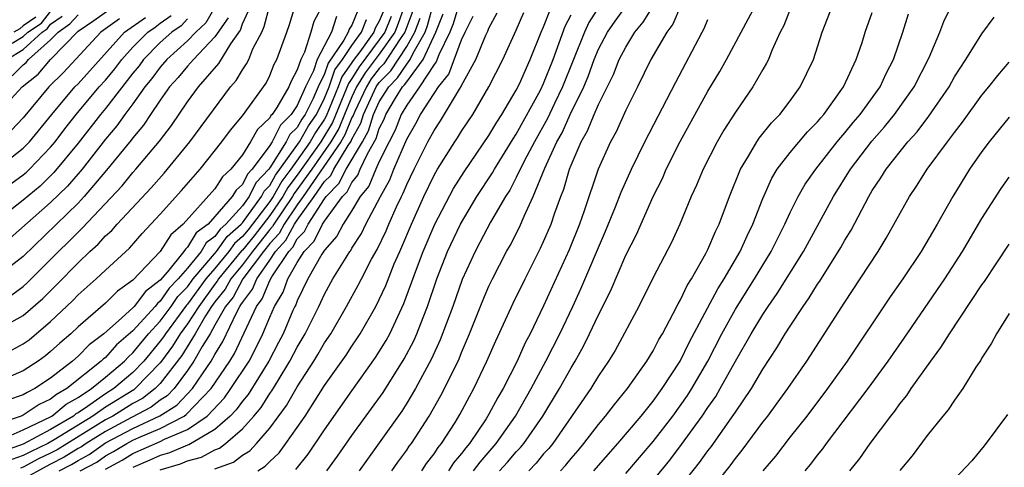
# Model space of a CAD drawing. Units: inches. Extents: x 2508000 to 2510892, y 1491000 to 1494000.
# Drawn here: x 2508055 to 2508127, y 1491409 to 1491442 of the extents above; entities that cross this region are included whole.
import ezdxf

# ---------------------------------------------------------------- set-up
doc = ezdxf.new("R2010")
doc.units = ezdxf.units.IN
doc.header["$MEASUREMENT"] = 0
doc.layers.add('LD25081491_2ft', color=212, linetype='Continuous')

msp = doc.modelspace()

# ---------------------------------------------------------------- linework, layer by layer
at = {"layer": 'LD25081491_2ft'}
for points, elevation in [([(2508076.874, 1491443), (2508076.226, 1491441.774), (2508076.01, 1491441), (2508075.528, 1491439.528), (2508075.257, 1491439), (2508075, 1491438.244), (2508074.567, 1491437.433), (2508074.395, 1491437), (2508073.507, 1491435.507), (2508073.167, 1491435), (2508073.082, 1491434.918), (2508073, 1491434.752), (2508072.103, 1491433.898), (2508071.602, 1491433), (2508071, 1491432.053), (2508070.15, 1491431), (2508069.543, 1491430.457), (2508069, 1491429.576), (2508066.68, 1491427), (2508065.778, 1491426.222), (2508065, 1491424.997), (2508063, 1491422.915), (2508061.884, 1491422.116), (2508061, 1491421.233), (2508059, 1491419.505), (2508058.466, 1491419), (2508057.678, 1491418.322), (2508057, 1491417.698), (2508056.617, 1491417.383), (2508056.085, 1491417), (2508055, 1491416.288), (2508053, 1491415.454)], 7980), ([(2508053.517, 1491419.517), (2508055, 1491420.332), (2508056.427, 1491421.573), (2508057.436, 1491422.564), (2508059, 1491424.185), (2508059.857, 1491425), (2508060.462, 1491425.538), (2508061, 1491426.132), (2508061.46, 1491426.54), (2508061.859, 1491427), (2508064.348, 1491429.652), (2508065.294, 1491430.707), (2508067.17, 1491433), (2508070.126, 1491437), (2508070.54, 1491437.46), (2508071, 1491438.252), (2508071.309, 1491438.69), (2508071.46, 1491439), (2508071.77, 1491439.771), (2508072.412, 1491441), (2508072.599, 1491441.401), (2508073, 1491442.955)], 7976), ([(2508069.05, 1491442.95), (2508068.328, 1491441.672), (2508067.61, 1491441), (2508067, 1491440.363), (2508065.48, 1491439), (2508065, 1491438.45), (2508064.384, 1491437.616), (2508063.875, 1491437), (2508063, 1491435.78), (2508062.414, 1491435), (2508061.831, 1491434.169), (2508061, 1491433.19), (2508059.29, 1491431), (2508058.233, 1491429.767), (2508057, 1491428.562), (2508054.038, 1491425.961)], 7970), ([(2508054.181, 1491417.819), (2508055, 1491418.259), (2508055.431, 1491418.569), (2508057, 1491419.892), (2508058.594, 1491421.406), (2508059, 1491421.832), (2508060.317, 1491423), (2508061, 1491423.646), (2508062.749, 1491425.251), (2508063.69, 1491426.31), (2508065, 1491427.724), (2508066.551, 1491429.449), (2508067.907, 1491431), (2508069.509, 1491433), (2508070.143, 1491433.857), (2508071, 1491434.897), (2508072.728, 1491437.272), (2508073, 1491437.831), (2508073.333, 1491438.667), (2508073.51, 1491439), (2508074.247, 1491441), (2508074.438, 1491441.562), (2508074.889, 1491443)], 7978), ([(2508082.874, 1491443), (2508082.38, 1491441.62), (2508082.124, 1491441), (2508081, 1491439.388), (2508079.971, 1491438.029), (2508079.341, 1491437), (2508079, 1491436.283), (2508078.456, 1491435), (2508078.036, 1491433.963), (2508077.464, 1491433), (2508076.06, 1491431), (2508074.782, 1491429.218), (2508074.659, 1491429), (2508073.289, 1491427), (2508073.189, 1491426.811), (2508073, 1491426.607), (2508072.305, 1491425.695), (2508071.73, 1491425), (2508071, 1491424.035), (2508070.147, 1491423), (2508069.744, 1491422.255), (2508069, 1491421.339), (2508068.753, 1491421), (2508068.304, 1491420.304), (2508067.542, 1491419), (2508066.577, 1491417.423), (2508065, 1491415.373), (2508064.64, 1491415), (2508063.713, 1491414.287), (2508063, 1491413.912), (2508061.533, 1491413), (2508061, 1491412.713), (2508057.468, 1491410.532), (2508057, 1491410.288), (2508056.124, 1491409.876), (2508055, 1491409.272), (2508054.799, 1491409.201)], 7992), ([(2508059.165, 1491409), (2508060.363, 1491409.637), (2508061, 1491410.088), (2508061.598, 1491410.402), (2508062.561, 1491411), (2508063, 1491411.231), (2508063.434, 1491411.434), (2508065, 1491412.087), (2508066.738, 1491413), (2508066.899, 1491413.101), (2508068.719, 1491415), (2508070.08, 1491417), (2508070.432, 1491417.568), (2508072.039, 1491421), (2508072.456, 1491421.544), (2508073, 1491422.88), (2508073.141, 1491423.141), (2508074.388, 1491425), (2508074.682, 1491425.317), (2508075, 1491425.914), (2508075.54, 1491426.46), (2508075.799, 1491427), (2508077, 1491428.847), (2508077.112, 1491429), (2508078.049, 1491429.951), (2508078.579, 1491431), (2508079.769, 1491433), (2508080.206, 1491433.794), (2508080.583, 1491435), (2508081, 1491435.904), (2508081.692, 1491437), (2508082.339, 1491437.661), (2508083, 1491438.661), (2508083.254, 1491439), (2508083.462, 1491439.462), (2508084.342, 1491441), (2508084.523, 1491441.477), (2508084.933, 1491443)], 7998), ([(2508086.798, 1491443), (2508086.388, 1491441.611), (2508086.143, 1491441), (2508085.352, 1491439.352), (2508085.162, 1491438.838), (2508085, 1491438.636), (2508083.931, 1491437), (2508083, 1491435.679), (2508082.598, 1491435), (2508082.148, 1491433.853), (2508081.709, 1491433), (2508081, 1491431.555), (2508080.745, 1491431), (2508080.236, 1491429.764), (2508079.611, 1491429), (2508079, 1491427.982), (2508078.363, 1491427), (2508077.888, 1491426.112), (2508077, 1491425.106), (2508076.811, 1491424.811), (2508075.785, 1491423), (2508075, 1491421.399), (2508074.894, 1491421.106), (2508074.831, 1491421), (2508074.696, 1491420.696), (2508073.975, 1491419), (2508073.645, 1491418.355), (2508072.922, 1491417), (2508071.418, 1491414.582), (2508071, 1491414.094), (2508070.546, 1491413.454), (2508070.106, 1491413), (2508069, 1491412.015), (2508067.099, 1491410.901), (2508067, 1491410.876), (2508065.679, 1491410.321), (2508065, 1491410.123), (2508064.23, 1491409.77), (2508063, 1491409.247)], 8002), ([(2508081.904, 1491409), (2508082.355, 1491409.645), (2508083, 1491410.514), (2508083.191, 1491410.809), (2508083.342, 1491411), (2508084.636, 1491413), (2508085.496, 1491414.504), (2508085.761, 1491415), (2508086.82, 1491417.18), (2508087, 1491417.632), (2508087.596, 1491419), (2508088.565, 1491421.435), (2508089, 1491422.462), (2508089.254, 1491423), (2508090.29, 1491425), (2508090.554, 1491425.447), (2508091.231, 1491426.769), (2508091.566, 1491427.566), (2508092.239, 1491429), (2508093.089, 1491431.089), (2508093.973, 1491433), (2508094.344, 1491433.657), (2508094.947, 1491435), (2508095.922, 1491437), (2508096.241, 1491437.759), (2508096.69, 1491439), (2508097, 1491439.745), (2508097.658, 1491441), (2508098.21, 1491441.79), (2508099.061, 1491442.938)], 8016), ([(2508084.104, 1491409), (2508084.456, 1491409.544), (2508085, 1491410.233), (2508085.3, 1491410.7), (2508085.551, 1491411), (2508086.527, 1491412.526), (2508086.885, 1491413.115), (2508087.576, 1491414.423), (2508087.91, 1491415), (2508088.86, 1491417), (2508089.506, 1491418.494), (2508090.776, 1491421.224), (2508091.64, 1491423), (2508092.769, 1491425.232), (2508093, 1491425.739), (2508093.539, 1491427), (2508093.81, 1491427.81), (2508094.244, 1491429), (2508094.464, 1491429.536), (2508094.882, 1491431), (2508095, 1491431.293), (2508095.741, 1491433), (2508096.203, 1491433.797), (2508096.687, 1491435), (2508097, 1491435.723), (2508098.091, 1491437.909), (2508098.526, 1491439), (2508099, 1491439.908), (2508099.667, 1491441), (2508100.278, 1491441.722), (2508101.045, 1491442.955)], 8018), ([(2508089.783, 1491409), (2508090.36, 1491409.64), (2508091, 1491410.39), (2508091.301, 1491410.699), (2508091.545, 1491411), (2508092.934, 1491413), (2508094.153, 1491415), (2508095, 1491416.526), (2508095.292, 1491417), (2508095.907, 1491418.093), (2508096.353, 1491419), (2508097, 1491420.387), (2508097.886, 1491422.114), (2508099, 1491424.733), (2508099.77, 1491426.23), (2508101, 1491429.013), (2508101.673, 1491430.327), (2508101.956, 1491431), (2508102.968, 1491433.032), (2508105, 1491436.704), (2508105.861, 1491438.139), (2508106.347, 1491439), (2508108.488, 1491443)], 8024), ([(2508111.131, 1491443), (2508110.528, 1491441.472), (2508110.28, 1491441), (2508109.661, 1491439.661), (2508109.407, 1491439), (2508109.277, 1491438.724), (2508109, 1491438.265), (2508108.283, 1491437), (2508107, 1491435.158), (2508106.156, 1491433.844), (2508105.669, 1491433), (2508104.641, 1491431), (2508104.172, 1491429.829), (2508103.779, 1491429), (2508102.955, 1491427), (2508102.34, 1491425.66), (2508101, 1491423.107), (2508099.946, 1491421), (2508098.214, 1491417.786), (2508097.732, 1491417), (2508097, 1491415.929), (2508096.444, 1491415), (2508093.66, 1491411), (2508093.369, 1491410.631), (2508093, 1491410.231), (2508092.448, 1491409.552), (2508091.911, 1491409)], 8026), ([(2508094.227, 1491409), (2508094.598, 1491409.402), (2508095, 1491409.911), (2508095.512, 1491410.489), (2508095.936, 1491411), (2508097, 1491412.386), (2508097.524, 1491413), (2508098.163, 1491413.837), (2508099.126, 1491415), (2508100.531, 1491417), (2508101, 1491417.762), (2508101.419, 1491418.581), (2508101.673, 1491419), (2508102.469, 1491420.469), (2508102.82, 1491421.181), (2508103, 1491421.477), (2508103.479, 1491422.521), (2508103.789, 1491423), (2508104.854, 1491424.854), (2508105, 1491425.144), (2508105.543, 1491426.457), (2508105.823, 1491427), (2508106.566, 1491429), (2508107.369, 1491431), (2508107.963, 1491431.962), (2508108.555, 1491433), (2508108.729, 1491433.271), (2508109.627, 1491434.373), (2508110.25, 1491435), (2508111, 1491435.987), (2508111.741, 1491437), (2508112.702, 1491439), (2508113.337, 1491441), (2508114.112, 1491443)], 8028), ([(2508101, 1491408.304), (2508102.213, 1491409.787), (2508103.077, 1491410.922), (2508104.587, 1491413), (2508105, 1491413.627), (2508105.565, 1491414.435), (2508105.901, 1491415), (2508107, 1491416.994), (2508108.154, 1491419), (2508109, 1491420.41), (2508109.388, 1491421), (2508110.057, 1491421.942), (2508111.964, 1491425), (2508114.163, 1491429), (2508115.401, 1491431), (2508116.953, 1491433.047), (2508117.9, 1491434.1), (2508118.63, 1491435), (2508120.067, 1491437), (2508121.145, 1491439.145), (2508121.923, 1491441), (2508122.219, 1491441.78), (2508123, 1491443.373)], 8034), ([(2508079.432, 1491442.568), (2508079, 1491441.509), (2508078.787, 1491441.213), (2508078.718, 1491441), (2508078.412, 1491440.412), (2508077.272, 1491438.728), (2508077, 1491437.946), (2508076.536, 1491437), (2508076.166, 1491436.167), (2508075.576, 1491435), (2508075.343, 1491434.657), (2508075, 1491434.05), (2508074.467, 1491433.533), (2508074.201, 1491433), (2508073, 1491431.099), (2508072.927, 1491431), (2508071.983, 1491430.017), (2508071.487, 1491429), (2508071, 1491428.34), (2508069.791, 1491427), (2508069.37, 1491426.629), (2508069, 1491426.101), (2508068.366, 1491425.635), (2508067.989, 1491425), (2508067, 1491423.792), (2508066.31, 1491423), (2508065.662, 1491422.337), (2508065, 1491421.366), (2508064.792, 1491421.208), (2508064.635, 1491421), (2508063, 1491419.212), (2508061.816, 1491418.184), (2508061, 1491417.273), (2508060.845, 1491417.155), (2508060.693, 1491417), (2508058.172, 1491415), (2508057.418, 1491414.582), (2508057, 1491414.232), (2508056.164, 1491413.836), (2508055, 1491413.062), (2508054.847, 1491413), (2508053, 1491412.375)], 7984), ([(2508053, 1491429.154), (2508055, 1491430.591), (2508055.224, 1491430.776), (2508055.457, 1491431), (2508057, 1491432.609), (2508057.322, 1491433), (2508058.044, 1491433.956), (2508058.873, 1491435), (2508060.553, 1491437), (2508061, 1491437.499), (2508061.678, 1491438.322), (2508062.193, 1491439), (2508063, 1491439.894), (2508064.091, 1491441), (2508064.631, 1491441.37), (2508065, 1491441.665), (2508065.792, 1491442.209)], 7966), ([(2508053.027, 1491434.973), (2508054.922, 1491437), (2508056.077, 1491437.923), (2508057, 1491438.992), (2508059, 1491441.071), (2508060.151, 1491441.85), (2508061.324, 1491442.676)], 7960), ([(2508081.349, 1491442.65), (2508081, 1491441.806), (2508080.708, 1491441.292), (2508080.589, 1491441), (2508079.569, 1491439.569), (2508079.081, 1491438.919), (2508079, 1491438.787), (2508078.253, 1491437.748), (2508077.993, 1491437), (2508077.126, 1491434.874), (2508077, 1491434.662), (2508076.329, 1491433.671), (2508075.949, 1491433), (2508074.536, 1491431), (2508073.877, 1491430.123), (2508073.245, 1491429), (2508073, 1491428.647), (2508071.411, 1491426.588), (2508071, 1491426.092), (2508070.42, 1491425.58), (2508070.013, 1491425), (2508069, 1491423.769), (2508068.341, 1491423), (2508067, 1491421.162), (2508066.92, 1491421.08), (2508065.377, 1491419), (2508065.235, 1491418.765), (2508065, 1491418.45), (2508063.808, 1491417), (2508063, 1491416.165), (2508061.624, 1491415), (2508061, 1491414.613), (2508059.696, 1491413.695), (2508059, 1491413.236), (2508058.849, 1491413.151), (2508058.667, 1491413), (2508057, 1491412.025), (2508055, 1491410.957), (2508053.553, 1491410.447)], 7988), ([(2508054.167, 1491421.833), (2508055, 1491422.446), (2508055.295, 1491422.705), (2508057.568, 1491425), (2508058.296, 1491425.704), (2508059, 1491426.418), (2508059.308, 1491426.692), (2508062.21, 1491429.79), (2508063, 1491430.753), (2508063.228, 1491431), (2508064.954, 1491433.046), (2508065.813, 1491434.187), (2508067, 1491435.917), (2508067.791, 1491437), (2508069.28, 1491438.72), (2508070.152, 1491440.152), (2508070.853, 1491441.147), (2508071, 1491441.594), (2508071.446, 1491442.554)], 7974), ([(2508054.182, 1491437.818), (2508055, 1491438.62), (2508055.21, 1491438.79), (2508055.392, 1491439), (2508057, 1491440.433), (2508057.542, 1491441), (2508058.407, 1491441.593), (2508059, 1491442.271)], 7958), ([(2508054.198, 1491440.198), (2508055, 1491440.68), (2508055.345, 1491441), (2508056.335, 1491441.665), (2508057, 1491442.516)], 7954), ([(2508083.443, 1491442.557), (2508082.852, 1491441), (2508082.513, 1491440.513), (2508081.32, 1491438.68), (2508081, 1491438.353), (2508080.416, 1491437.585), (2508080.058, 1491437), (2508079.204, 1491435.205), (2508079.084, 1491434.916), (2508079, 1491434.764), (2508078.492, 1491433.508), (2508078.19, 1491433), (2508075.427, 1491429), (2508075, 1491428.412), (2508074.052, 1491427), (2508073.687, 1491426.313), (2508073, 1491425.573), (2508072.547, 1491425), (2508071.042, 1491423), (2508070.322, 1491421.678), (2508069.771, 1491421), (2508069, 1491419.617), (2508068.64, 1491419), (2508068.059, 1491418.06), (2508067.465, 1491417), (2508067, 1491416.331), (2508066.011, 1491415), (2508065.519, 1491414.481), (2508065, 1491414.155), (2508064.347, 1491413.653), (2508062.897, 1491412.897), (2508061, 1491411.874), (2508059.598, 1491411), (2508059.248, 1491410.752), (2508059, 1491410.621), (2508057.996, 1491410.004), (2508057, 1491409.482), (2508056.672, 1491409.328), (2508055, 1491408.401)], 7994), ([(2508061, 1491409.135), (2508062.223, 1491409.777), (2508063, 1491410.259), (2508065, 1491411.145), (2508065.305, 1491411.305), (2508067, 1491412.022), (2508068.42, 1491413), (2508069.684, 1491414.316), (2508070.169, 1491415), (2508071.484, 1491417), (2508072.01, 1491417.99), (2508072.497, 1491419), (2508073, 1491420.207), (2508073.351, 1491421), (2508073.97, 1491422.03), (2508074.319, 1491423), (2508075, 1491424.198), (2508075.514, 1491425), (2508076.253, 1491425.747), (2508076.854, 1491427), (2508077, 1491427.224), (2508078.305, 1491429), (2508078.65, 1491429.35), (2508079, 1491430.043), (2508079.43, 1491430.57), (2508079.608, 1491431), (2508080.126, 1491432.126), (2508080.767, 1491433.233), (2508081, 1491433.978), (2508081.347, 1491434.653), (2508081.483, 1491435), (2508082.185, 1491436.185), (2508082.7, 1491437), (2508082.848, 1491437.152), (2508083, 1491437.381), (2508084.213, 1491439), (2508085.12, 1491441), (2508085.659, 1491442.341)], 8000), ([(2508069, 1491409.139), (2508070.359, 1491409.641), (2508071, 1491410.142), (2508071.534, 1491410.466), (2508072.03, 1491411), (2508073, 1491412.119), (2508074.228, 1491413.772), (2508075, 1491415.132), (2508076.216, 1491417), (2508076.516, 1491417.484), (2508077, 1491418.337), (2508077.448, 1491419), (2508078.615, 1491421), (2508079.466, 1491422.534), (2508079.692, 1491423), (2508080.43, 1491424.43), (2508080.844, 1491425.156), (2508081.497, 1491426.503), (2508081.702, 1491427), (2508082.259, 1491428.259), (2508082.612, 1491429), (2508082.751, 1491429.25), (2508083, 1491429.881), (2508083.537, 1491431), (2508084.544, 1491433), (2508085, 1491433.835), (2508085.474, 1491434.526), (2508086.851, 1491436.851), (2508086.972, 1491437.028), (2508087, 1491437.102), (2508088.041, 1491439), (2508088.777, 1491440.776), (2508088.922, 1491441.078), (2508089, 1491441.279), (2508089.605, 1491442.396)], 8006), ([(2508072.121, 1491409), (2508072.667, 1491409.333), (2508073, 1491409.69), (2508073.679, 1491410.321), (2508074.179, 1491411), (2508075, 1491412.162), (2508075.575, 1491413), (2508077, 1491415.219), (2508078.57, 1491417.43), (2508079, 1491418.101), (2508079.369, 1491418.631), (2508079.603, 1491419), (2508080.748, 1491421), (2508081, 1491421.496), (2508081.473, 1491422.527), (2508082.093, 1491424.092), (2508082.489, 1491425), (2508082.656, 1491425.344), (2508083.349, 1491427), (2508084.261, 1491429), (2508085, 1491430.557), (2508085.254, 1491431), (2508086.505, 1491433), (2508086.706, 1491433.294), (2508087, 1491433.787), (2508087.82, 1491435), (2508088.998, 1491437), (2508090.015, 1491439), (2508091, 1491441.143), (2508091.562, 1491442.438)], 8008), ([(2508074.899, 1491409.101), (2508075.793, 1491410.207), (2508077, 1491412.005), (2508079, 1491414.849), (2508080.732, 1491417.268), (2508081.494, 1491418.505), (2508081.758, 1491419), (2508082.796, 1491421.204), (2508083.713, 1491423.712), (2508084.2, 1491425), (2508085.049, 1491427), (2508086.415, 1491429.585), (2508087.184, 1491430.816), (2508089, 1491433.451), (2508089.569, 1491434.431), (2508089.956, 1491435), (2508091, 1491436.756), (2508091.234, 1491437.234), (2508092.004, 1491439), (2508092.818, 1491441), (2508093, 1491441.392), (2508093.447, 1491442.553)], 8010), ([(2508077.163, 1491409), (2508077.939, 1491410.061), (2508079, 1491411.588), (2508081.272, 1491414.728), (2508082.822, 1491417.178), (2508083.51, 1491418.49), (2508083.737, 1491419), (2508084.191, 1491420.191), (2508084.523, 1491421), (2508085.202, 1491423), (2508085.988, 1491425), (2508086.932, 1491427), (2508088.127, 1491429), (2508089.265, 1491430.734), (2508089.405, 1491431), (2508090.777, 1491433.223), (2508091, 1491433.55), (2508092.764, 1491436.764), (2508093, 1491437.248), (2508093.685, 1491439), (2508094.572, 1491441.428), (2508095, 1491442.249)], 8012), ([(2508097.086, 1491442.915), (2508096.305, 1491441.695), (2508095.972, 1491441), (2508094.385, 1491437), (2508093.802, 1491435.802), (2508093.292, 1491434.708), (2508092.333, 1491433), (2508091.578, 1491431.579), (2508091, 1491430.394), (2508090.521, 1491429.479), (2508090.211, 1491429), (2508089.128, 1491427.128), (2508088.35, 1491425.65), (2508087.99, 1491425), (2508087.046, 1491422.954), (2508086.37, 1491421), (2508085.453, 1491418.547), (2508084.819, 1491417.181), (2508083.64, 1491415), (2508083, 1491413.941), (2508082.634, 1491413.366), (2508081, 1491411.045), (2508079.532, 1491409)], 8014), ([(2508103, 1491442.902), (2508102.424, 1491441.576), (2508101.986, 1491441), (2508100.837, 1491439), (2508099.855, 1491437), (2508099, 1491435.319), (2508098.284, 1491433.716), (2508097.882, 1491433), (2508096.977, 1491431), (2508095.965, 1491427.964), (2508095.628, 1491427), (2508094.873, 1491425.127), (2508093, 1491421.035), (2508092.013, 1491419), (2508091.661, 1491418.339), (2508091.056, 1491417), (2508090.047, 1491415), (2508089.654, 1491414.346), (2508089, 1491413.126), (2508088.797, 1491412.796), (2508087.576, 1491411), (2508087.309, 1491410.691), (2508087, 1491410.274), (2508086.42, 1491409.58), (2508086.048, 1491409)], 8020), ([(2508096.662, 1491409), (2508098.419, 1491411), (2508100.118, 1491413), (2508101, 1491414.089), (2508101.663, 1491415), (2508102.96, 1491417), (2508103.634, 1491418.367), (2508105.714, 1491422.286), (2508106.174, 1491423), (2508107.349, 1491425), (2508107.859, 1491426.141), (2508108.285, 1491427), (2508109, 1491428.857), (2508109.656, 1491430.343), (2508110.056, 1491431), (2508111, 1491432.222), (2508112.279, 1491433.721), (2508113, 1491434.454), (2508113.24, 1491434.759), (2508113.46, 1491435), (2508114.891, 1491437), (2508115.827, 1491439), (2508116.249, 1491440.249), (2508116.482, 1491441), (2508117, 1491442.431)], 8030), ([(2508099, 1491408.803), (2508101, 1491411.146), (2508102.435, 1491413), (2508103.507, 1491414.493), (2508103.827, 1491415), (2508104.978, 1491417), (2508106.016, 1491419), (2508107, 1491420.788), (2508108.405, 1491423), (2508109.617, 1491425), (2508110.069, 1491425.931), (2508110.622, 1491427), (2508111, 1491427.838), (2508111.587, 1491429), (2508112.1, 1491429.9), (2508112.87, 1491431), (2508114.444, 1491433), (2508114.689, 1491433.311), (2508115, 1491433.653), (2508115.6, 1491434.4), (2508116.114, 1491435), (2508117.563, 1491437), (2508118.021, 1491437.979), (2508118.552, 1491439), (2508119.223, 1491441), (2508119.654, 1491442.346)], 8032), ([(2508053, 1491430.977), (2508055, 1491432.529), (2508055.453, 1491433), (2508057.08, 1491435), (2508058.773, 1491437), (2508059, 1491437.236), (2508062.384, 1491441), (2508063.936, 1491442.064)], 7964), ([(2508069.952, 1491442.049), (2508069, 1491440.665), (2508067.42, 1491439), (2508067, 1491438.519), (2508066.314, 1491437.686), (2508065.684, 1491437), (2508065, 1491436.036), (2508064.295, 1491435), (2508063.785, 1491434.215), (2508063, 1491433.298), (2508062.877, 1491433.123), (2508061.079, 1491430.921), (2508059.446, 1491429), (2508059, 1491428.531), (2508055, 1491424.64), (2508053, 1491423.093)], 7972), ([(2508067, 1491441.971), (2508066.533, 1491441.467), (2508065.853, 1491441), (2508065, 1491440.231), (2508063.785, 1491439), (2508063.452, 1491438.548), (2508063, 1491438.002), (2508061, 1491435.433), (2508060.637, 1491435), (2508059, 1491432.899), (2508057.244, 1491430.756), (2508056.224, 1491429.776), (2508055, 1491428.749), (2508053, 1491427.189)], 7968), ([(2508053.21, 1491411.21), (2508055, 1491411.995), (2508057, 1491412.944), (2508057.096, 1491413), (2508058.133, 1491413.867), (2508059, 1491414.348), (2508059.987, 1491415), (2508061, 1491415.829), (2508062.39, 1491417), (2508062.678, 1491417.322), (2508063, 1491417.598), (2508064.148, 1491419), (2508065, 1491419.919), (2508065.807, 1491421), (2508066.291, 1491421.709), (2508067, 1491422.434), (2508067.413, 1491423), (2508069.121, 1491425), (2508069.895, 1491426.105), (2508070.911, 1491427), (2508071, 1491427.099), (2508072.403, 1491429), (2508072.598, 1491429.402), (2508073, 1491429.82), (2508073.425, 1491430.575), (2508075.178, 1491433), (2508075.836, 1491434.164), (2508076.402, 1491435), (2508077, 1491436.18), (2508077.332, 1491437), (2508077.762, 1491438.238), (2508078.31, 1491439), (2508079, 1491440.031), (2508079.691, 1491441), (2508080.07, 1491441.93)], 7986), ([(2508053.795, 1491439), (2508055, 1491439.724), (2508056.376, 1491441), (2508056.749, 1491441.251), (2508057, 1491441.572), (2508057.847, 1491442.153)], 7956), ([(2508077.865, 1491442.136), (2508077.496, 1491441), (2508076.463, 1491439), (2508076.186, 1491438.186), (2508075.605, 1491437), (2508075, 1491435.638), (2508074.573, 1491435), (2508073.775, 1491434.225), (2508073.164, 1491433), (2508073, 1491432.741), (2508071.72, 1491431), (2508071.367, 1491430.633), (2508071, 1491429.88), (2508070.535, 1491429.465), (2508070.249, 1491429), (2508069, 1491427.547), (2508068.491, 1491427), (2508067.631, 1491426.369), (2508067, 1491425.304), (2508066.837, 1491425.163), (2508066.734, 1491425), (2508065.52, 1491423.52), (2508065, 1491422.916), (2508063.915, 1491422.085), (2508063.091, 1491421), (2508063, 1491420.9), (2508061.955, 1491419.955), (2508060.871, 1491419), (2508059.809, 1491418.191), (2508059, 1491417.367), (2508058.588, 1491417), (2508057, 1491415.76), (2508055.85, 1491415), (2508055.273, 1491414.727), (2508055, 1491414.546), (2508053.837, 1491414.163)], 7982), ([(2508062.033, 1491441.967), (2508060.669, 1491441), (2508057.946, 1491438.054), (2508056.873, 1491437), (2508055, 1491434.752), (2508054.147, 1491433.853)], 7962), ([(2508081.865, 1491442.135), (2508081.395, 1491441), (2508081, 1491440.434), (2508079.526, 1491438.474), (2508079, 1491437.615), (2508078.743, 1491437.257), (2508078.418, 1491436.418), (2508077.581, 1491434.419), (2508076.721, 1491433), (2508075, 1491430.563), (2508074.329, 1491429.67), (2508073.952, 1491429), (2508073, 1491427.63), (2508071.858, 1491426.142), (2508071, 1491425.105), (2508070.944, 1491425.056), (2508069.258, 1491423), (2508069.167, 1491422.833), (2508069, 1491422.627), (2508067.817, 1491421), (2508067, 1491419.734), (2508066.454, 1491419), (2508065.906, 1491418.094), (2508065.089, 1491417), (2508065, 1491416.885), (2508063.182, 1491415), (2508063.079, 1491414.921), (2508061, 1491413.64), (2508060.09, 1491413), (2508057.257, 1491411.256), (2508056.801, 1491411), (2508055.576, 1491410.424), (2508055, 1491410.114), (2508054.176, 1491409.824)], 7990), ([(2508055.921, 1491442.079), (2508055, 1491441.46), (2508054.754, 1491441.246), (2508054.315, 1491441)], 7952), ([(2508057.619, 1491409), (2508058.525, 1491409.475), (2508059, 1491409.767), (2508059.806, 1491410.194), (2508061, 1491411.036), (2508063, 1491412.091), (2508064.981, 1491413.019), (2508066.209, 1491413.791), (2508067.359, 1491415), (2508068.088, 1491416.088), (2508068.722, 1491417), (2508069, 1491417.495), (2508069.575, 1491418.425), (2508070.587, 1491420.587), (2508070.817, 1491421), (2508070.899, 1491421.101), (2508071, 1491421.288), (2508071.743, 1491422.257), (2508072.045, 1491423), (2508073, 1491424.362), (2508073.428, 1491425), (2508074.184, 1491425.816), (2508074.815, 1491427), (2508075, 1491427.275), (2508076.252, 1491429), (2508077, 1491430.097), (2508077.448, 1491430.552), (2508077.675, 1491431), (2508078.731, 1491432.731), (2508078.947, 1491433.053), (2508079, 1491433.183), (2508079.645, 1491434.355), (2508079.847, 1491435), (2508080.775, 1491437), (2508081, 1491437.323), (2508081.829, 1491438.17), (2508083, 1491439.959), (2508083.595, 1491441), (2508083.983, 1491442.017)], 7996), ([(2508065, 1491409.087), (2508066.481, 1491409.519), (2508067, 1491409.737), (2508068.004, 1491409.996), (2508069, 1491410.54), (2508069.336, 1491410.664), (2508069.766, 1491411), (2508071, 1491412.056), (2508071.842, 1491413), (2508072.376, 1491413.624), (2508073, 1491414.631), (2508073.158, 1491414.842), (2508073.602, 1491415.602), (2508074.469, 1491417), (2508075, 1491418.018), (2508075.376, 1491418.624), (2508075.589, 1491419), (2508076.58, 1491421), (2508077, 1491421.898), (2508077.609, 1491423), (2508078.571, 1491424.571), (2508078.847, 1491425), (2508078.919, 1491425.081), (2508079, 1491425.233), (2508079.689, 1491426.311), (2508080.023, 1491427), (2508081.077, 1491429), (2508081.764, 1491430.235), (2508082.066, 1491431), (2508083, 1491433.184), (2508083.668, 1491434.332), (2508084.019, 1491435), (2508085, 1491436.521), (2508085.317, 1491437), (2508086.067, 1491437.933), (2508087, 1491440.447), (2508087.263, 1491441), (2508087.846, 1491442.154)], 8004), ([(2508087.878, 1491409), (2508088.356, 1491409.645), (2508089.535, 1491411), (2508090.948, 1491413), (2508092.097, 1491415), (2508093.171, 1491417), (2508094.178, 1491419), (2508095.126, 1491421), (2508095.72, 1491422.28), (2508097.518, 1491426.482), (2508098.246, 1491428.246), (2508098.662, 1491429.338), (2508099.417, 1491431), (2508100.398, 1491433), (2508102.641, 1491437.359), (2508104.565, 1491441), (2508104.726, 1491441.274), (2508105, 1491441.919)], 8022), ([(2508103, 1491407.867), (2508104.388, 1491409.611), (2508105, 1491410.467), (2508105.236, 1491410.764), (2508106.896, 1491413.104), (2508107, 1491413.28), (2508108.167, 1491415), (2508109, 1491416.413), (2508110.029, 1491417.971), (2508110.64, 1491419), (2508111, 1491419.566), (2508111.948, 1491421), (2508112.39, 1491421.61), (2508113, 1491422.62), (2508113.156, 1491422.844), (2508114.705, 1491425.295), (2508115, 1491425.828), (2508115.449, 1491426.551), (2508116.74, 1491429), (2508117, 1491429.438), (2508117.627, 1491430.373), (2508118.003, 1491431), (2508119.597, 1491433), (2508120.271, 1491433.729), (2508121.138, 1491434.862), (2508122.601, 1491437), (2508123, 1491437.729), (2508123.824, 1491439), (2508125, 1491440.869), (2508125.905, 1491442.094)], 8036), ([(2508103.969, 1491406.031), (2508106.627, 1491409.373), (2508107, 1491409.892), (2508107.499, 1491410.501), (2508109, 1491412.541), (2508109.361, 1491413), (2508110.057, 1491413.943), (2508110.821, 1491415), (2508112.208, 1491417), (2508115, 1491421.314), (2508116.121, 1491423), (2508117.416, 1491425), (2508118.016, 1491425.984), (2508119.706, 1491429), (2508120.231, 1491429.769), (2508121.005, 1491431), (2508122.48, 1491433), (2508122.717, 1491433.283), (2508123, 1491433.691), (2508123.574, 1491434.426), (2508125, 1491436.397), (2508125.51, 1491437), (2508126.162, 1491437.838), (2508127, 1491438.812)], 8038), ([(2508127, 1491434.791), (2508125.524, 1491433), (2508125, 1491432.297), (2508124.107, 1491431), (2508122.877, 1491429), (2508121.744, 1491427), (2508120.558, 1491425), (2508119.223, 1491423), (2508118.311, 1491421.69), (2508115.174, 1491417), (2508113.739, 1491415), (2508112.217, 1491413), (2508111, 1491411.475), (2508109.924, 1491410.076), (2508109, 1491408.996)], 8040), ([(2508112.087, 1491409), (2508112.506, 1491409.494), (2508113, 1491410.15), (2508113.382, 1491410.618), (2508113.655, 1491411), (2508116.696, 1491415), (2508118.154, 1491417), (2508119.325, 1491418.675), (2508122.288, 1491423), (2508123.579, 1491425), (2508125, 1491427.401), (2508126.417, 1491429.583), (2508127, 1491430.424)], 8042), ([(2508115.364, 1491409), (2508116.089, 1491409.911), (2508116.837, 1491411), (2508118.343, 1491413), (2508118.636, 1491413.364), (2508119, 1491413.886), (2508119.509, 1491414.491), (2508119.846, 1491415), (2508121.267, 1491417), (2508122.01, 1491417.99), (2508122.628, 1491419), (2508125, 1491422.565), (2508125.184, 1491422.816), (2508127, 1491425.524)], 8044), ([(2508127, 1491420.476), (2508126.058, 1491419), (2508125.696, 1491418.304), (2508125, 1491417.239), (2508124.915, 1491417.085), (2508124.565, 1491416.565), (2508123.6, 1491415), (2508123, 1491414.167), (2508122.541, 1491413.459), (2508122.152, 1491413), (2508121, 1491411.577), (2508119.898, 1491410.102), (2508119, 1491409.018)], 8046), ([(2508126.882, 1491413.119), (2508125.174, 1491410.826), (2508124.256, 1491409.744), (2508123, 1491408.395)], 8048)]:
    msp.add_lwpolyline(points, dxfattribs=dict(at, elevation=elevation))

doc.saveas('drawing.dxf')
